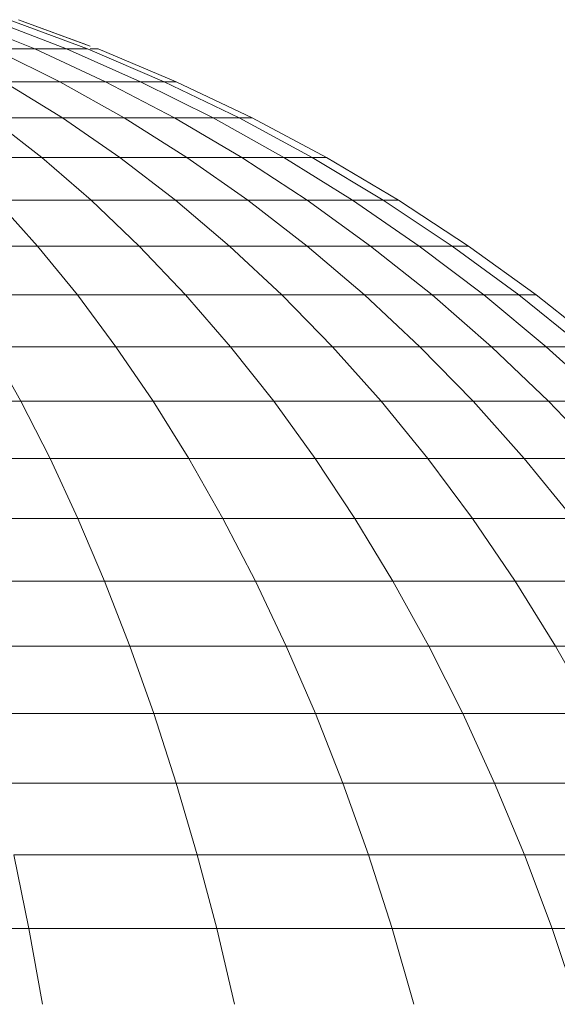
# Model space of a CAD drawing. Units: millimetres. Extents: x -5084 to 6340, y -5606 to 2472.
# Drawn here: x 5175 to 5190, y 1007 to 1035 of the extents above; entities that cross this region are included whole.
import ezdxf

# ---------------------------------------------------------------- set-up
doc = ezdxf.new("R2010")
doc.units = ezdxf.units.MM
doc.layers.add('10024_DWG', color=8, linetype='Continuous', lineweight=9)

# ---------------------------------------------------------------- blocks, each defined once
blk = doc.blocks.new('10024_DWG-434020-South')
at = {"lineweight": 9}
for p, q in [((1219.203, -1521.106), (1221.221, -1521.924)), ((1219.978, -1521.106), (1222.099, -1521.924)), ((1220.501, -1521.106), (1222.692, -1521.924)), ((1220.765, -1521.106), (1222.647, -1521.798)), ((1220.765, -1521.106), (1222.647, -1521.798)), ((1220.765, -1521.106), (1222.647, -1521.798)), ((1220.765, -1521.106), (1222.769, -1521.843)), ((1220.072, -1521.924), (1221.914, -1522.84)), ((1221.221, -1521.924), (1220.072, -1521.924)), ((1222.099, -1521.924), (1221.221, -1521.924)), ((1221.221, -1521.924), (1223.195, -1522.84)), ((1222.099, -1521.924), (1224.174, -1522.84)), ((1222.692, -1521.924), (1222.099, -1521.924)), ((1222.692, -1521.924), (1224.835, -1522.84)), ((1222.991, -1521.924), (1222.769, -1521.924)), ((1222.991, -1521.924), (1225.168, -1522.84)), ((1221.914, -1522.84), (1220.352, -1522.84)), ((1220.352, -1522.84), (1221.993, -1523.851)), ((1223.195, -1522.84), (1221.914, -1522.84)), ((1221.914, -1522.84), (1223.713, -1523.851)), ((1224.174, -1522.84), (1223.195, -1522.84)), ((1223.195, -1522.84), (1225.122, -1523.851)), ((1224.174, -1522.84), (1226.2, -1523.851)), ((1224.835, -1522.84), (1224.174, -1522.84)), ((1225.168, -1522.84), (1224.835, -1522.84)), ((1224.835, -1522.84), (1226.927, -1523.851)), ((1225.168, -1522.84), (1227.294, -1523.851)), ((1221.993, -1523.851), (1219.99, -1523.851)), ((1219.99, -1523.851), (1221.411, -1524.954)), ((1221.993, -1523.851), (1223.592, -1524.954)), ((1223.713, -1523.851), (1221.993, -1523.851)), ((1223.713, -1523.851), (1225.465, -1524.954)), ((1225.122, -1523.851), (1223.713, -1523.851)), ((1226.2, -1523.851), (1225.122, -1523.851)), ((1225.122, -1523.851), (1227.001, -1524.954)), ((1226.927, -1523.851), (1226.2, -1523.851)), ((1226.2, -1523.851), (1228.174, -1524.954)), ((1227.294, -1523.851), (1226.927, -1523.851)), ((1226.927, -1523.851), (1228.966, -1524.954)), ((1227.294, -1523.851), (1229.366, -1524.954)), ((1221.411, -1524.954), (1218.955, -1524.954)), ((1221.411, -1524.954), (1222.792, -1526.148)), ((1223.592, -1524.954), (1221.411, -1524.954)), ((1225.465, -1524.954), (1223.592, -1524.954)), ((1223.592, -1524.954), (1225.148, -1526.148)), ((1225.465, -1524.954), (1227.17, -1526.148)), ((1227.001, -1524.954), (1225.465, -1524.954)), ((1227.001, -1524.954), (1228.827, -1526.148)), ((1228.174, -1524.954), (1227.001, -1524.954)), ((1228.174, -1524.954), (1230.094, -1526.148)), ((1228.966, -1524.954), (1228.174, -1524.954)), ((1229.366, -1524.954), (1228.966, -1524.954)), ((1228.966, -1524.954), (1230.949, -1526.148)), ((1229.366, -1524.954), (1231.38, -1526.148)), ((1222.792, -1526.148), (1220.142, -1526.148)), ((1220.142, -1526.148), (1221.293, -1527.428)), ((1225.148, -1526.148), (1222.792, -1526.148)), ((1222.792, -1526.148), (1224.134, -1527.428)), ((1227.17, -1526.148), (1225.148, -1526.148)), ((1225.148, -1526.148), (1226.657, -1527.428)), ((1228.827, -1526.148), (1227.17, -1526.148)), ((1227.17, -1526.148), (1228.824, -1527.428)), ((1230.094, -1526.148), (1228.827, -1526.148)), ((1228.827, -1526.148), (1230.6, -1527.428)), ((1230.094, -1526.148), (1231.957, -1527.428)), ((1230.949, -1526.148), (1230.094, -1526.148)), ((1230.949, -1526.148), (1232.874, -1527.428)), ((1231.38, -1526.148), (1230.949, -1526.148)), ((1231.38, -1526.148), (1233.336, -1527.428)), ((1221.293, -1527.428), (1218.181, -1527.428)), ((1221.293, -1527.428), (1222.408, -1528.792)), ((1224.134, -1527.428), (1221.293, -1527.428)), ((1224.134, -1527.428), (1225.432, -1528.792)), ((1226.657, -1527.428), (1224.134, -1527.428)), ((1226.657, -1527.428), (1228.119, -1528.792)), ((1228.824, -1527.428), (1226.657, -1527.428)), ((1228.824, -1527.428), (1230.426, -1528.792)), ((1230.6, -1527.428), (1228.824, -1527.428)), ((1230.6, -1527.428), (1232.316, -1528.792)), ((1231.957, -1527.428), (1230.6, -1527.428)), ((1231.957, -1527.428), (1233.761, -1528.792)), ((1232.874, -1527.428), (1231.957, -1527.428)), ((1233.336, -1527.428), (1232.874, -1527.428)), ((1232.874, -1527.428), (1234.737, -1528.792)), ((1233.336, -1527.428), (1235.229, -1528.792)), ((1222.408, -1528.792), (1219.094, -1528.792)), ((1222.408, -1528.792), (1223.485, -1530.239)), ((1225.432, -1528.792), (1222.408, -1528.792)), ((1225.432, -1528.792), (1226.686, -1530.239)), ((1228.119, -1528.792), (1225.432, -1528.792)), ((1230.426, -1528.792), (1228.119, -1528.792)), ((1228.119, -1528.792), (1229.53, -1530.239)), ((1232.316, -1528.792), (1230.426, -1528.792)), ((1230.426, -1528.792), (1231.972, -1530.239)), ((1232.316, -1528.792), (1233.974, -1530.239)), ((1233.761, -1528.792), (1232.316, -1528.792)), ((1233.761, -1528.792), (1235.503, -1530.239)), ((1234.737, -1528.792), (1233.761, -1528.792)), ((1234.737, -1528.792), (1236.536, -1530.239)), ((1235.229, -1528.792), (1234.737, -1528.792)), ((1235.229, -1528.792), (1237.057, -1530.239)), ((1223.485, -1530.239), (1219.977, -1530.239)), ((1219.977, -1530.239), (1220.827, -1531.764)), ((1226.686, -1530.239), (1223.485, -1530.239)), ((1223.485, -1530.239), (1224.522, -1531.764)), ((1226.686, -1530.239), (1227.894, -1531.764)), ((1229.53, -1530.239), (1226.686, -1530.239)), ((1229.53, -1530.239), (1230.89, -1531.764)), ((1231.972, -1530.239), (1229.53, -1530.239)), ((1233.974, -1530.239), (1231.972, -1530.239)), ((1231.972, -1530.239), (1233.462, -1531.764)), ((1235.503, -1530.239), (1233.974, -1530.239)), ((1233.974, -1530.239), (1235.57, -1531.764)), ((1235.503, -1530.239), (1237.181, -1531.764)), ((1236.536, -1530.239), (1235.503, -1530.239)), ((1220.827, -1531.764), (1216.867, -1531.764)), ((1220.827, -1531.764), (1221.643, -1533.366)), ((1224.522, -1531.764), (1220.827, -1531.764)), ((1227.894, -1531.764), (1224.522, -1531.764)), ((1224.522, -1531.764), (1225.517, -1533.366)), ((1230.89, -1531.764), (1227.894, -1531.764)), ((1227.894, -1531.764), (1229.053, -1533.366)), ((1230.89, -1531.764), (1232.195, -1533.366)), ((1233.462, -1531.764), (1230.89, -1531.764)), ((1233.462, -1531.764), (1234.892, -1533.366)), ((1235.57, -1531.764), (1233.462, -1531.764)), ((1235.57, -1531.764), (1237.103, -1533.366)), ((1237.181, -1531.764), (1235.57, -1531.764)), ((1221.643, -1533.366), (1217.491, -1533.366)), ((1225.517, -1533.366), (1221.643, -1533.366)), ((1221.643, -1533.366), (1222.424, -1535.041)), ((1229.053, -1533.366), (1225.517, -1533.366)), ((1225.517, -1533.366), (1226.47, -1535.041)), ((1229.053, -1533.366), (1230.163, -1535.041)), ((1232.195, -1533.366), (1229.053, -1533.366)), ((1232.195, -1533.366), (1233.444, -1535.041)), ((1234.892, -1533.366), (1232.195, -1533.366)), ((1237.103, -1533.366), (1234.892, -1533.366)), ((1234.892, -1533.366), (1236.261, -1535.041)), ((1222.424, -1535.041), (1218.087, -1535.041)), ((1226.47, -1535.041), (1222.424, -1535.041)), ((1222.424, -1535.041), (1223.168, -1536.787)), ((1226.47, -1535.041), (1227.379, -1536.787)), ((1230.163, -1535.041), (1226.47, -1535.041)), ((1233.444, -1535.041), (1230.163, -1535.041)), ((1230.163, -1535.041), (1231.221, -1536.787)), ((1236.261, -1535.041), (1233.444, -1535.041)), ((1233.444, -1535.041), (1234.634, -1536.787)), ((1223.168, -1536.787), (1218.656, -1536.787)), ((1223.168, -1536.787), (1223.875, -1538.602)), ((1227.379, -1536.787), (1223.168, -1536.787)), ((1231.221, -1536.787), (1227.379, -1536.787)), ((1227.379, -1536.787), (1228.241, -1538.602)), ((1234.634, -1536.787), (1231.221, -1536.787)), ((1231.221, -1536.787), (1232.225, -1538.602)), ((1237.565, -1536.787), (1234.634, -1536.787)), ((1234.634, -1536.787), (1235.765, -1538.602)), ((1223.875, -1538.602), (1219.196, -1538.602)), ((1223.875, -1538.602), (1224.543, -1540.482)), ((1228.241, -1538.602), (1223.875, -1538.602)), ((1228.241, -1538.602), (1229.056, -1540.482)), ((1232.225, -1538.602), (1228.241, -1538.602)), ((1232.225, -1538.602), (1233.174, -1540.482)), ((1235.765, -1538.602), (1232.225, -1538.602)), ((1235.765, -1538.602), (1236.833, -1540.482)), ((1238.804, -1538.602), (1235.765, -1538.602)), ((1224.543, -1540.482), (1219.707, -1540.482)), ((1229.056, -1540.482), (1224.543, -1540.482)), ((1224.543, -1540.482), (1225.17, -1542.426)), ((1233.174, -1540.482), (1229.056, -1540.482)), ((1229.056, -1540.482), (1229.821, -1542.426)), ((1236.833, -1540.482), (1233.174, -1540.482)), ((1233.174, -1540.482), (1234.065, -1542.426)), ((1225.17, -1542.426), (1220.186, -1542.426)), ((1225.17, -1542.426), (1225.756, -1544.429)), ((1229.821, -1542.426), (1225.17, -1542.426)), ((1229.821, -1542.426), (1230.536, -1544.429)), ((1234.065, -1542.426), (1229.821, -1542.426)), ((1234.065, -1542.426), (1234.898, -1544.429)), ((1237.836, -1542.426), (1234.065, -1542.426)), ((1225.756, -1544.429), (1220.634, -1544.429)), ((1220.634, -1544.429), (1221.048, -1546.491)), ((1230.536, -1544.429), (1225.756, -1544.429)), ((1225.756, -1544.429), (1226.299, -1546.491)), ((1230.536, -1544.429), (1231.198, -1546.491)), ((1234.898, -1544.429), (1230.536, -1544.429)), ((1238.773, -1544.429), (1234.898, -1544.429)), ((1234.898, -1544.429), (1235.669, -1546.491)), ((1221.048, -1546.491), (1215.53, -1546.491)), ((1221.048, -1546.491), (1221.429, -1548.607)), ((1226.299, -1546.491), (1221.048, -1546.491)), ((1226.299, -1546.491), (1226.797, -1548.607)), ((1231.198, -1546.491), (1226.299, -1546.491)), ((1235.669, -1546.491), (1231.198, -1546.491)), ((1231.198, -1546.491), (1231.807, -1548.607)), ((1239.641, -1546.491), (1235.669, -1546.491)), ((1235.669, -1546.491), (1236.378, -1548.607))]:
    blk.add_line(p, q, dxfattribs=at)

msp = doc.modelspace()

# ---------------------------------------------------------------- block references
at = {"layer": '10024_DWG', "color": 7}
msp.add_blockref('10024_DWG-434020-South', (3954.162, 2556), dxfattribs=at)

doc.saveas('drawing.dxf')
